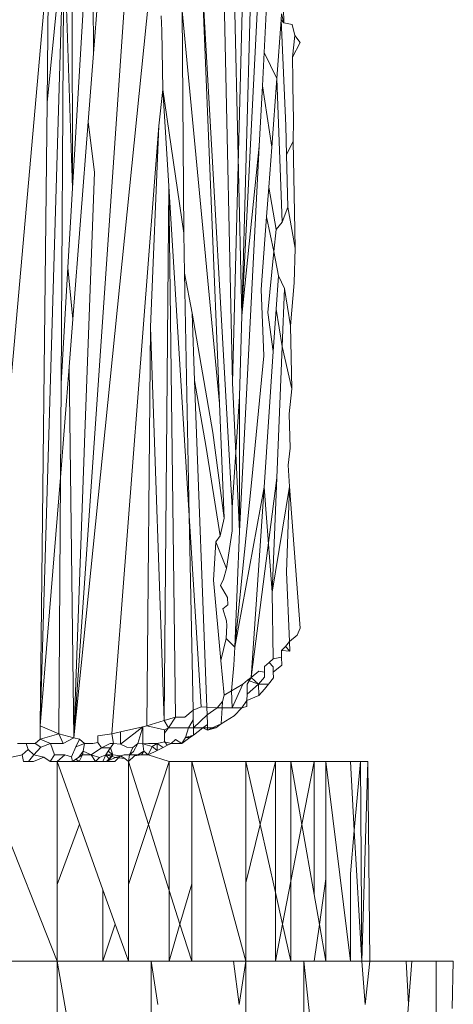
# Model space of a CAD drawing. Units: millimetres. Extents: x -4534 to 4839, y -3372 to 2980.
# Drawn here: x 126 to 129, y 1254 to 1261 of the extents above; entities that cross this region are included whole.
import ezdxf

# ---------------------------------------------------------------- set-up
doc = ezdxf.new("R2010")
doc.units = ezdxf.units.MM
doc.layers.add('Toestel 2D', color=7, linetype='Continuous', lineweight=20)

# ---------------------------------------------------------------- blocks, each defined once
blk = doc.blocks.new('BG-8132-5-RB')
at = {"layer": 'Toestel 2D'}
for p, q in [((125.8791, 1255.9389), (126.0568, 1261.875)), ((125.9313, 1260.6214), (126.0568, 1261.875)), ((126.036, 1258.5113), (126.0568, 1261.875)), ((126.0568, 1261.875), (126.1226, 1259.9764)), ((126.1226, 1259.9764), (126.1188, 1261.892)), ((126.2358, 1261.892), (126.1226, 1259.9764)), ((126.2741, 1261.8863), (126.2804, 1260.9878)), ((126.3498, 1261.875), (126.2804, 1260.9878)), ((126.5448, 1261.8371), (126.1308, 1255.848)), ((126.7338, 1261.789), (126.1308, 1255.848)), ((125.9437, 1261.7386), (125.5867, 1257.6969)), ((125.9437, 1261.7386), (125.9313, 1260.6214)), ((127.3209, 1257.5799), (127.0898, 1261.6601)), ((127.0898, 1261.6601), (127.2264, 1258.3596)), ((127.3244, 1258.5142), (127.2568, 1261.575)), ((127.4018, 1261.49), (127.3244, 1258.5142)), ((127.3937, 1259.02), (127.3358, 1261.529)), ((127.3937, 1259.02), (127.4608, 1261.443)), ((127.514, 1261.4002), (127.3937, 1259.02)), ((127.5608, 1260.9975), (127.5788, 1261.3481)), ((127.7058, 1261.3301), (127.7082, 1261.2198)), ((126.7926, 1261.1617), (126.7876, 1261.2718)), ((126.9463, 1261.3082), (126.9577, 1259.6397)), ((126.9463, 1261.3082), (127.2264, 1258.3596)), ((127.6918, 1261.287), (127.6888, 1261.242)), ((127.6918, 1261.287), (127.7082, 1261.2198)), ((127.6888, 1261.242), (127.6561, 1260.801)), ((127.6888, 1261.242), (127.7082, 1261.2198)), ((127.6888, 1261.242), (127.7251, 1260.4447)), ((127.7082, 1261.2198), (127.7718, 1261.207)), ((127.7718, 1261.207), (127.7908, 1261.125)), ((126.8002, 1260.718), (126.7926, 1261.1617)), ((127.7908, 1261.125), (127.775, 1260.9613)), ((127.8308, 1261.0721), (127.7908, 1261.125)), ((127.8308, 1261.0721), (127.775, 1260.9613)), ((126.2804, 1260.9878), (126.2404, 1260.476)), ((127.548, 1260.7467), (127.5608, 1260.9975)), ((127.6561, 1260.801), (127.5608, 1260.9975)), ((127.7772, 1260.7902), (127.775, 1260.9613)), ((127.5249, 1260.2938), (127.548, 1260.7467)), ((127.548, 1260.7467), (127.618, 1260.2862)), ((127.6561, 1260.801), (127.618, 1260.2862)), ((127.6955, 1259.7208), (127.6561, 1260.801)), ((127.7772, 1260.7902), (127.7755, 1260.7478)), ((127.7755, 1260.7478), (127.7811, 1260.4857)), ((126.7712, 1260.4454), (126.8002, 1260.718)), ((126.8002, 1260.718), (126.8452, 1259.9924)), ((126.8002, 1260.718), (126.9577, 1259.6397)), ((125.9313, 1260.6214), (125.8791, 1255.9389)), ((126.2404, 1260.476), (126.1245, 1258.9924)), ((126.2858, 1260.0965), (126.2404, 1260.476)), ((126.4178, 1255.88), (126.7712, 1260.4454)), ((126.7069, 1258.9346), (126.7712, 1260.4454)), ((127.7251, 1260.4447), (127.7299, 1260.2271)), ((127.7811, 1260.4857), (127.7788, 1260.3312)), ((127.3771, 1257.4013), (127.5249, 1260.2938)), ((127.5249, 1260.2938), (127.3937, 1259.02)), ((127.7299, 1260.2271), (127.7788, 1260.3312)), ((127.7788, 1260.3312), (127.7936, 1259.5266)), ((127.618, 1260.2862), (127.5957, 1259.9847)), ((127.7384, 1259.8349), (127.7299, 1260.2271)), ((126.2114, 1258.0667), (126.2858, 1260.0965)), ((126.1226, 1259.9764), (126.0874, 1259.3809)), ((126.8113, 1255.9803), (126.8452, 1259.9924)), ((126.9988, 1257.5158), (126.8452, 1259.9924)), ((126.8452, 1259.9924), (126.8948, 1256.005)), ((127.5957, 1259.9847), (127.5792, 1259.7621)), ((127.5957, 1259.9847), (127.6502, 1259.668)), ((127.7384, 1259.8349), (127.6955, 1259.7208)), ((127.7384, 1259.8349), (127.7936, 1259.5266)), ((127.5792, 1259.7621), (127.5389, 1259.2174)), ((127.5792, 1259.7621), (127.6341, 1259.5014)), ((127.6502, 1259.668), (127.6955, 1259.7208)), ((126.9577, 1259.6397), (126.9635, 1259.3398)), ((127.6502, 1259.668), (127.6341, 1259.5014)), ((127.5899, 1259.0436), (127.6341, 1259.5014)), ((127.6341, 1259.5014), (127.6683, 1259.3192)), ((127.7936, 1259.5266), (127.7874, 1259.2676)), ((126.0874, 1259.3809), (126.036, 1258.5113)), ((126.0874, 1259.3809), (126.1245, 1258.9924)), ((126.9635, 1259.3398), (127.0203, 1259.038)), ((126.9635, 1259.3398), (126.9988, 1257.5158)), ((127.6683, 1259.3192), (127.6513, 1259.0689)), ((127.7137, 1259.224), (127.6683, 1259.3192)), ((127.7874, 1259.2676), (127.7579, 1258.943)), ((127.5389, 1259.2174), (127.5586, 1258.7188)), ((127.696, 1258.7874), (127.7137, 1259.224)), ((127.7579, 1258.943), (127.7137, 1259.224)), ((127.0203, 1259.038), (127.0391, 1258.5336)), ((127.0203, 1259.038), (127.1755, 1258.1413)), ((127.5899, 1259.0436), (127.6298, 1258.7505)), ((127.6513, 1259.0689), (127.6298, 1258.7505)), ((127.6513, 1259.0689), (127.696, 1258.7874)), ((126.1245, 1258.9924), (126.0965, 1258.6345)), ((127.3769, 1258.412), (127.3937, 1259.02)), ((126.6788, 1255.9391), (126.7069, 1258.9346)), ((126.8113, 1255.9803), (126.7069, 1258.9346)), ((127.7683, 1258.4713), (127.7579, 1258.943)), ((127.6298, 1258.7505), (127.5606, 1257.7308)), ((127.656, 1257.8006), (127.696, 1258.7874)), ((127.7683, 1258.4713), (127.696, 1258.7874)), ((127.4689, 1257.7892), (127.5586, 1258.7188)), ((126.0965, 1258.6345), (126.0316, 1257.8036)), ((126.0965, 1258.6345), (126.1308, 1255.848)), ((127.0391, 1258.5336), (127.1303, 1256.0796)), ((127.1254, 1258.0291), (127.0391, 1258.5336)), ((126.0316, 1257.8036), (126.036, 1258.5113)), ((127.3771, 1257.4013), (127.3244, 1258.5142)), ((127.748, 1258.283), (127.7683, 1258.4713)), ((127.3769, 1258.412), (127.3209, 1257.5799)), ((127.3771, 1257.4013), (127.3769, 1258.412)), ((127.2264, 1258.3596), (127.262, 1257.5)), ((127.7575, 1258.0234), (127.748, 1258.283)), ((127.1755, 1258.1413), (127.262, 1257.5)), ((126.2101, 1257.9904), (126.2114, 1258.0667)), ((127.2315, 1257.3665), (127.1254, 1258.0291)), ((127.7422, 1257.898), (127.7575, 1258.0234)), ((126.2101, 1257.9904), (126.1308, 1255.848)), ((127.7506, 1257.7369), (127.7422, 1257.898)), ((126.0316, 1257.8036), (125.8791, 1255.9389)), ((126.0198, 1255.88), (126.0316, 1257.8036)), ((127.4689, 1257.7892), (127.3401, 1256.5312)), ((127.4638, 1256.302), (127.656, 1257.8006)), ((127.656, 1257.8006), (127.6212, 1256.9428)), ((127.5606, 1257.7308), (127.3401, 1256.5312)), ((127.5606, 1257.7308), (127.4638, 1256.302)), ((127.5606, 1257.7308), (127.6212, 1256.9428)), ((127.7506, 1257.7369), (127.6212, 1256.9428)), ((127.7301, 1257.0933), (127.7506, 1257.7369)), ((127.8308, 1256.672), (127.7506, 1257.7369)), ((127.3203, 1257.4045), (127.3209, 1257.5799)), ((127.0878, 1256.082), (126.9988, 1257.5158)), ((126.9988, 1257.5158), (127.0271, 1256.0578)), ((127.262, 1257.5), (127.2315, 1257.3665)), ((127.2315, 1257.3665), (127.1992, 1257.321)), ((127.2778, 1257.1196), (127.3203, 1257.4045)), ((127.3401, 1256.5312), (127.3771, 1257.4013)), ((127.1798, 1257.0328), (127.1992, 1257.321)), ((127.1992, 1257.321), (127.2778, 1257.1196)), ((127.2778, 1257.1196), (127.2551, 1257.0405)), ((127.2551, 1257.0405), (127.2334, 1256.9924)), ((127.7509, 1256.5724), (127.7301, 1257.0933)), ((127.2363, 1256.4307), (127.1798, 1257.0328)), ((127.2334, 1256.9924), (127.2867, 1256.9031)), ((127.2867, 1256.9031), (127.289, 1256.8481)), ((127.6212, 1256.9428), (127.6286, 1256.4429)), ((127.289, 1256.8481), (127.2517, 1256.8167)), ((127.2517, 1256.8167), (127.2778, 1256.7266)), ((127.2803, 1256.6926), (127.2748, 1256.5953)), ((127.2778, 1256.7266), (127.2803, 1256.6926)), ((127.8308, 1256.672), (127.8088, 1256.6191)), ((127.2748, 1256.5953), (127.2363, 1256.4307)), ((127.3401, 1256.5312), (127.2748, 1256.5953)), ((127.8088, 1256.6191), (127.7509, 1256.5724)), ((127.3343, 1256.3943), (127.3401, 1256.5312)), ((127.7218, 1256.5361), (127.6917, 1256.506)), ((127.7218, 1256.5361), (127.7509, 1256.5724)), ((127.7538, 1256.501), (127.7218, 1256.5361)), ((127.7509, 1256.5724), (127.7538, 1256.501)), ((127.6286, 1256.4429), (127.6918, 1256.456)), ((127.6918, 1256.456), (127.6917, 1256.506)), ((127.6917, 1256.506), (127.7538, 1256.501)), ((127.6948, 1256.3951), (127.6918, 1256.456)), ((127.2608, 1256.17), (127.2363, 1256.4307)), ((127.3343, 1256.3943), (127.3158, 1256.2021)), ((127.5634, 1256.3841), (127.5998, 1256.414)), ((127.5635, 1256.342), (127.5634, 1256.3841)), ((127.5998, 1256.414), (127.6286, 1256.4429)), ((127.5998, 1256.414), (127.6295, 1256.383)), ((127.6295, 1256.383), (127.6301, 1256.3429)), ((127.6301, 1256.3429), (127.6948, 1256.3951)), ((127.4638, 1256.302), (127.4346, 1256.253)), ((127.4352, 1256.2828), (127.4638, 1256.302)), ((127.4638, 1256.302), (127.5218, 1256.3499)), ((127.4638, 1256.302), (127.5188, 1256.253)), ((127.5188, 1256.253), (127.5636, 1256.3056)), ((127.5218, 1256.3499), (127.5635, 1256.342)), ((127.5636, 1256.3056), (127.5635, 1256.342)), ((127.6308, 1256.3), (127.5928, 1256.253)), ((127.6308, 1256.3), (127.6301, 1256.3429)), ((127.3158, 1256.2021), (127.4018, 1256.253)), ((127.3208, 1256.075), (127.4018, 1256.253)), ((127.4018, 1256.253), (127.4352, 1256.2828)), ((127.4328, 1256.1758), (127.5188, 1256.253)), ((127.4346, 1256.253), (127.4328, 1256.1758)), ((127.4352, 1256.2828), (127.5188, 1256.253)), ((127.5928, 1256.253), (127.5188, 1256.253)), ((127.5208, 1256.1681), (127.5188, 1256.253)), ((127.5638, 1256.214), (127.5928, 1256.253)), ((127.2608, 1256.17), (127.2482, 1256.1226)), ((127.3158, 1256.2021), (127.2608, 1256.17)), ((127.3158, 1256.2021), (127.3208, 1256.075)), ((127.4318, 1256.1302), (127.4328, 1256.1758)), ((127.5208, 1256.1681), (127.4318, 1256.1302)), ((127.5638, 1256.214), (127.5208, 1256.1681)), ((127.0878, 1256.082), (127.0271, 1256.0578)), ((127.0878, 1256.082), (127.1303, 1256.0796)), ((127.1303, 1256.0796), (127.2078, 1256.075)), ((127.1303, 1256.0796), (127.1324, 1256.0227)), ((127.2078, 1256.075), (127.2482, 1256.1226)), ((127.2482, 1256.1226), (127.2456, 1256.075)), ((127.3928, 1256.075), (127.4318, 1256.1302)), ((127.4308, 1256.0831), (127.3928, 1256.075)), ((127.4318, 1256.1302), (127.4308, 1256.0831)), ((126.8948, 1256.005), (126.8113, 1255.9803)), ((126.8948, 1256.005), (126.8418, 1255.925)), ((126.8948, 1256.005), (126.9644, 1256.0033)), ((127.0271, 1256.0578), (126.9644, 1256.0033)), ((127.0271, 1256.0578), (127.0285, 1255.9851)), ((127.0297, 1255.925), (127.1324, 1256.0227)), ((127.1324, 1256.0227), (127.2078, 1256.075)), ((127.1352, 1255.9485), (127.1324, 1256.0227)), ((127.2078, 1256.075), (127.2456, 1256.075)), ((127.2456, 1256.075), (127.2388, 1255.954)), ((127.3368, 1256.0131), (127.2388, 1255.954)), ((127.2456, 1256.075), (127.3208, 1256.075)), ((127.3208, 1256.075), (127.3928, 1256.075)), ((127.3368, 1256.0131), (127.3928, 1256.075)), ((125.8791, 1255.9389), (125.878, 1255.8378)), ((125.8791, 1255.9389), (126.0198, 1255.88)), ((126.6498, 1255.9325), (126.4821, 1255.8946)), ((126.6498, 1255.9325), (126.4828, 1255.801)), ((126.6128, 1255.8071), (126.6498, 1255.9325)), ((126.6498, 1255.9325), (126.6788, 1255.9391)), ((126.6508, 1255.803), (126.6498, 1255.9325)), ((126.6788, 1255.9391), (126.8113, 1255.9803)), ((126.8119, 1255.9097), (126.6788, 1255.9391)), ((126.8418, 1255.925), (126.8113, 1255.9803)), ((127.0285, 1255.9851), (126.9918, 1255.925)), ((127.0285, 1255.9851), (127.0297, 1255.925)), ((127.1008, 1255.925), (127.1352, 1255.9485)), ((127.1352, 1255.9485), (127.1368, 1255.906)), ((127.1698, 1255.925), (127.2388, 1255.954)), ((127.2388, 1255.954), (127.1978, 1255.925)), ((125.878, 1255.8378), (126.0198, 1255.88)), ((126.0198, 1255.88), (126.1308, 1255.848)), ((126.0508, 1255.8071), (126.0198, 1255.88)), ((126.3118, 1255.814), (126.3128, 1255.8646)), ((126.4178, 1255.88), (126.3128, 1255.8646)), ((126.4821, 1255.8946), (126.4178, 1255.88)), ((126.4308, 1255.8071), (126.4178, 1255.88)), ((126.4828, 1255.801), (126.4821, 1255.8946)), ((126.8418, 1255.925), (126.8119, 1255.9097)), ((126.8119, 1255.9097), (126.8122, 1255.8835)), ((126.8122, 1255.8835), (126.8418, 1255.925)), ((126.8128, 1255.819), (126.8122, 1255.8835)), ((126.9918, 1255.925), (126.8418, 1255.925)), ((126.9698, 1255.851), (126.9918, 1255.925)), ((127.0308, 1255.868), (126.9698, 1255.851)), ((127.0297, 1255.925), (126.9918, 1255.925)), ((127.0308, 1255.868), (127.0042, 1255.8525)), ((127.0297, 1255.925), (127.0308, 1255.868)), ((127.1008, 1255.925), (127.0297, 1255.925)), ((127.1008, 1255.925), (127.0308, 1255.868)), ((127.1008, 1255.925), (127.1698, 1255.925)), ((127.1368, 1255.906), (127.1008, 1255.925)), ((127.1368, 1255.906), (127.1698, 1255.925)), ((127.1368, 1255.906), (127.1978, 1255.925)), ((127.1698, 1255.925), (127.1978, 1255.925)), ((125.7748, 1255.8071), (125.7076, 1255.8071)), ((125.8421, 1255.8071), (125.7748, 1255.8071)), ((125.7748, 1255.8071), (125.7882, 1255.7609)), ((125.878, 1255.8378), (125.8421, 1255.8071)), ((125.8421, 1255.8071), (125.8834, 1255.7777)), ((125.878, 1255.8378), (125.9578, 1255.8071)), ((125.8834, 1255.7777), (125.9578, 1255.8071)), ((125.9578, 1255.8071), (126.0508, 1255.8071)), ((125.9578, 1255.8071), (125.9868, 1255.722)), ((126.0508, 1255.8071), (126.1308, 1255.848)), ((126.1463, 1255.7823), (126.1148, 1255.7051)), ((126.1308, 1255.848), (126.1748, 1255.8381)), ((126.1463, 1255.7823), (126.1748, 1255.8381)), ((126.2118, 1255.8071), (126.1463, 1255.7823)), ((126.1748, 1255.8381), (126.2118, 1255.8071)), ((126.2118, 1255.8071), (126.2013, 1255.748)), ((126.2118, 1255.8071), (126.2754, 1255.8071)), ((126.2754, 1255.8071), (126.3118, 1255.814)), ((126.3402, 1255.7742), (126.3118, 1255.814)), ((126.4035, 1255.8071), (126.3402, 1255.7742)), ((126.4308, 1255.8071), (126.3903, 1255.7488)), ((126.4035, 1255.8071), (126.4308, 1255.8071)), ((126.408, 1255.7743), (126.4308, 1255.8071)), ((126.4308, 1255.8071), (126.4828, 1255.801)), ((126.4828, 1255.801), (126.5302, 1255.7779)), ((126.6128, 1255.8071), (126.5756, 1255.7761)), ((126.5803, 1255.746), (126.6128, 1255.8071)), ((126.6128, 1255.8071), (126.6508, 1255.803)), ((126.6915, 1255.8071), (126.6508, 1255.803)), ((126.719, 1255.7843), (126.6508, 1255.803)), ((126.6586, 1255.7489), (126.6508, 1255.803)), ((126.6898, 1255.722), (126.719, 1255.7843)), ((126.7578, 1255.8071), (126.6915, 1255.8071)), ((126.7578, 1255.8071), (126.719, 1255.7843)), ((126.719, 1255.7843), (126.7575, 1255.7551)), ((126.7575, 1255.7551), (126.7578, 1255.8071)), ((126.8128, 1255.819), (126.7578, 1255.8071)), ((126.7578, 1255.8071), (126.8021, 1255.7769)), ((126.8021, 1255.7769), (126.8346, 1255.7928)), ((126.8128, 1255.819), (126.8638, 1255.8071)), ((126.8346, 1255.7928), (126.8128, 1255.819)), ((126.8346, 1255.7928), (126.8638, 1255.8071)), ((126.8949, 1255.8358), (126.8638, 1255.8071)), ((126.9438, 1255.8071), (126.8638, 1255.8071)), ((126.9438, 1255.8071), (126.8949, 1255.8358)), ((127.0042, 1255.8525), (126.9438, 1255.8071)), ((126.9698, 1255.851), (126.9438, 1255.8071)), ((127.0042, 1255.8525), (126.9698, 1255.851)), ((125.6658, 1255.7048), (125.7428, 1255.722)), ((125.7882, 1255.7609), (125.7428, 1255.722)), ((125.7528, 1255.6721), (125.7428, 1255.722)), ((125.8318, 1255.722), (125.7882, 1255.7609)), ((125.7918, 1255.6721), (125.8318, 1255.722)), ((125.8318, 1255.722), (125.8834, 1255.7777)), ((125.9067, 1255.7049), (125.8318, 1255.722)), ((125.9868, 1255.722), (125.9548, 1255.6721)), ((126.0638, 1255.722), (125.9868, 1255.722)), ((126.0058, 1255.6721), (126.0638, 1255.722)), ((126.1148, 1255.7051), (126.0638, 1255.722)), ((126.1698, 1255.7041), (126.2013, 1255.748)), ((126.1698, 1255.7041), (126.1968, 1255.722)), ((126.1968, 1255.722), (126.1728, 1255.6721)), ((126.2013, 1255.748), (126.1968, 1255.722)), ((126.1968, 1255.722), (126.2618, 1255.722)), ((126.2013, 1255.748), (126.2618, 1255.722)), ((126.2618, 1255.722), (126.3402, 1255.7742)), ((126.3258, 1255.7024), (126.2618, 1255.722)), ((126.2618, 1255.722), (126.2938, 1255.6721)), ((126.3258, 1255.7024), (126.3718, 1255.722)), ((126.3402, 1255.7742), (126.408, 1255.7743)), ((126.3718, 1255.722), (126.3508, 1255.6721)), ((126.3903, 1255.7488), (126.3718, 1255.722)), ((126.3718, 1255.722), (126.4448, 1255.7014)), ((126.3718, 1255.722), (126.4248, 1255.722)), ((126.3718, 1255.722), (126.4001, 1255.6875)), ((126.3778, 1255.6721), (126.4248, 1255.722)), ((126.4248, 1255.722), (126.3903, 1255.7488)), ((126.4001, 1255.6875), (126.4248, 1255.722)), ((126.4248, 1255.722), (126.408, 1255.7743)), ((126.4814, 1255.7129), (126.4248, 1255.722)), ((126.4814, 1255.7129), (126.4388, 1255.6721)), ((126.5108, 1255.722), (126.4448, 1255.7014)), ((126.5108, 1255.722), (126.4814, 1255.7129)), ((126.5157, 1255.6941), (126.4814, 1255.7129)), ((126.5508, 1255.722), (126.5108, 1255.722)), ((126.5302, 1255.7779), (126.5756, 1255.7761)), ((126.5508, 1255.722), (126.5418, 1255.6721)), ((126.5418, 1255.6721), (126.5863, 1255.7144)), ((126.5756, 1255.7761), (126.5508, 1255.722)), ((126.5803, 1255.746), (126.5508, 1255.722)), ((126.6128, 1255.722), (126.5508, 1255.722)), ((126.5863, 1255.7144), (126.6388, 1255.722)), ((126.6586, 1255.7489), (126.6128, 1255.722)), ((126.6388, 1255.722), (126.6128, 1255.722)), ((126.6388, 1255.722), (126.6586, 1255.7489)), ((126.6898, 1255.722), (126.6388, 1255.722)), ((126.6898, 1255.722), (126.6586, 1255.7489)), ((126.6898, 1255.722), (126.7575, 1255.7551)), ((126.6898, 1255.722), (126.8488, 1255.6721)), ((126.7575, 1255.7551), (126.8021, 1255.7769)), ((125.4118, 1255.6721), (126.0058, 1254.172)), ((125.7528, 1255.6721), (125.7918, 1255.6721)), ((125.8278, 1255.6721), (125.7918, 1255.6721)), ((125.8278, 1255.6721), (125.9067, 1255.7049)), ((125.9548, 1255.6721), (125.9067, 1255.7049)), ((126.0058, 1255.6721), (125.9548, 1255.6721)), ((126.0058, 1255.6721), (126.0058, 1254.7463)), ((126.1218, 1255.6721), (126.0058, 1255.6721)), ((126.0058, 1255.6721), (126.1746, 1255.1994)), ((126.1218, 1255.6721), (126.1148, 1255.7051)), ((126.1218, 1255.6721), (126.1698, 1255.7041)), ((126.147, 1255.6889), (126.1218, 1255.6721)), ((126.1728, 1255.6721), (126.1218, 1255.6721)), ((126.1728, 1255.6721), (126.147, 1255.6889)), ((126.2938, 1255.6721), (126.1728, 1255.6721)), ((126.2938, 1255.6721), (126.3258, 1255.7024)), ((126.3508, 1255.6721), (126.2938, 1255.6721)), ((126.3778, 1255.6721), (126.3508, 1255.6721)), ((126.4448, 1255.7014), (126.3778, 1255.6721)), ((126.4388, 1255.6721), (126.3778, 1255.6721)), ((126.5157, 1255.6941), (126.4448, 1255.7014)), ((126.5418, 1255.6721), (126.5157, 1255.6941)), ((126.5418, 1255.6721), (126.5418, 1254.7473)), ((126.5418, 1255.6721), (126.6916, 1255.1988)), ((126.8488, 1255.6721), (126.6916, 1255.1988)), ((126.8488, 1255.6721), (126.8488, 1254.7026)), ((126.8488, 1255.6721), (127.0168, 1255.6721)), ((127.0168, 1255.6721), (127.4228, 1254.172)), ((127.0168, 1255.6721), (127.0168, 1254.7527)), ((127.0168, 1255.6721), (127.4248, 1255.6721)), ((127.4248, 1255.6721), (127.6458, 1255.6721)), ((127.4248, 1255.6721), (127.4248, 1254.7588)), ((127.4248, 1255.6721), (127.5311, 1255.1985)), ((127.6458, 1255.6721), (127.5311, 1255.1985)), ((127.6458, 1255.6721), (127.6458, 1254.6884)), ((127.6458, 1255.6721), (127.7618, 1255.6721)), ((127.7618, 1255.6721), (127.9358, 1255.6721)), ((127.7618, 1255.6721), (127.7618, 1254.7721)), ((127.7618, 1255.6721), (127.8443, 1255.1992)), ((127.9358, 1255.6721), (127.8443, 1255.1992)), ((127.9358, 1255.6721), (128.0238, 1255.6721)), ((127.9358, 1255.6721), (127.9364, 1254.672)), ((128.0238, 1255.6721), (128.2088, 1254.172)), ((128.0238, 1255.6721), (128.0238, 1254.7889)), ((128.0238, 1255.6721), (128.2088, 1255.6721)), ((128.2088, 1255.6721), (128.2848, 1255.6721)), ((128.2088, 1255.6721), (128.2381, 1255.1539)), ((128.2848, 1255.6721), (128.2381, 1255.1539)), ((128.2848, 1255.6721), (128.2938, 1254.172)), ((128.3398, 1255.6721), (128.2848, 1255.6721)), ((128.3398, 1255.6721), (128.2938, 1254.172)), ((128.3398, 1255.6721), (128.3548, 1254.172)), ((126.1746, 1255.1994), (126.0058, 1254.7463)), ((126.1746, 1255.1994), (126.3508, 1254.7065)), ((126.6916, 1255.1988), (126.5418, 1254.7473)), ((126.6916, 1255.1988), (126.8488, 1254.7026)), ((127.5311, 1255.1985), (127.4248, 1254.7588)), ((127.5311, 1255.1985), (127.6458, 1254.6884)), ((127.8443, 1255.1992), (127.7618, 1254.7721)), ((127.8443, 1255.1992), (127.9364, 1254.672)), ((128.2381, 1255.1539), (128.2088, 1254.8276)), ((128.2381, 1255.1539), (128.2938, 1254.172)), ((128.2088, 1254.8276), (128.2088, 1254.172)), ((126.0058, 1254.7463), (126.0058, 1254.172)), ((126.5418, 1254.7473), (126.5418, 1254.172)), ((127.0168, 1254.7527), (126.929, 1254.4493)), ((127.0168, 1254.7527), (127.0168, 1254.172)), ((127.4248, 1254.7588), (127.4228, 1254.172)), ((127.7618, 1254.7721), (127.6994, 1254.4496)), ((127.7618, 1254.7721), (127.7618, 1254.172)), ((128.0238, 1254.7889), (127.9756, 1254.4476)), ((128.0238, 1254.7889), (128.0238, 1254.172)), ((126.3508, 1254.7065), (126.3508, 1254.172)), ((126.3508, 1254.7065), (126.4427, 1254.4491)), ((126.8488, 1254.7026), (126.8488, 1254.172)), ((126.8488, 1254.7026), (126.929, 1254.4493)), ((127.6458, 1254.6884), (127.6458, 1254.172)), ((127.6458, 1254.6884), (127.6994, 1254.4496)), ((127.9364, 1254.672), (127.9756, 1254.4476)), ((126.4427, 1254.4491), (126.3508, 1254.172)), ((126.4427, 1254.4491), (126.5418, 1254.172)), ((126.929, 1254.4493), (126.8488, 1254.172)), ((126.929, 1254.4493), (127.0168, 1254.172)), ((127.6994, 1254.4496), (127.6458, 1254.172)), ((127.6994, 1254.4496), (127.7618, 1254.172)), ((127.9756, 1254.4476), (127.9368, 1254.172)), ((127.9756, 1254.4476), (128.0238, 1254.172)), ((126.0058, 1254.172), (125.4118, 1254.172)), ((126.0058, 1254.172), (126.7128, 1250.172)), ((126.0058, 1254.172), (126.0148, 1250.172)), ((126.0058, 1254.172), (126.3508, 1254.172)), ((126.5418, 1254.172), (126.3508, 1254.172)), ((126.7128, 1254.172), (126.5418, 1254.172)), ((126.7128, 1254.172), (126.763, 1253.8469)), ((126.7128, 1254.172), (126.7128, 1253.554)), ((126.7128, 1254.172), (126.8488, 1254.172)), ((127.0168, 1254.172), (126.8488, 1254.172)), ((127.3308, 1254.172), (127.0168, 1254.172)), ((127.3308, 1254.172), (127.4228, 1254.172)), ((127.3308, 1254.172), (127.3737, 1253.8472)), ((127.4228, 1254.172), (127.3737, 1253.8472)), ((127.6458, 1254.172), (127.4228, 1254.172)), ((127.4228, 1254.172), (127.4228, 1253.4764)), ((127.6458, 1254.172), (127.7618, 1254.172)), ((127.7618, 1254.172), (127.8598, 1254.172)), ((127.8598, 1254.172), (128.2938, 1250.172)), ((127.9368, 1254.172), (127.8598, 1254.172)), ((127.8598, 1254.172), (127.8598, 1253.5728)), ((128.0238, 1254.172), (127.9368, 1254.172)), ((128.2088, 1254.172), (128.0238, 1254.172)), ((128.2938, 1254.172), (128.2088, 1254.172)), ((128.2938, 1254.172), (128.3548, 1254.172)), ((128.2938, 1254.172), (128.3208, 1253.8472)), ((128.3548, 1254.172), (128.3208, 1253.8472)), ((128.6268, 1254.172), (128.3548, 1254.172)), ((128.6708, 1254.172), (128.6268, 1254.172)), ((128.6268, 1254.172), (128.6452, 1253.8479)), ((128.6708, 1254.172), (128.6452, 1253.8479)), ((128.8538, 1254.172), (128.6708, 1254.172)), ((128.8538, 1254.172), (128.8538, 1253.6577)), ((128.9818, 1254.172), (128.8538, 1254.172)), ((128.9818, 1254.172), (128.9728, 1253.8156)), ((128.6452, 1253.8479), (128.6268, 1253.615))]:
    blk.add_line(p, q, dxfattribs=at)

msp = doc.modelspace()

# ---------------------------------------------------------------- block references
msp.add_blockref('BG-8132-5-RB', (0, 0))

doc.saveas('drawing.dxf')
